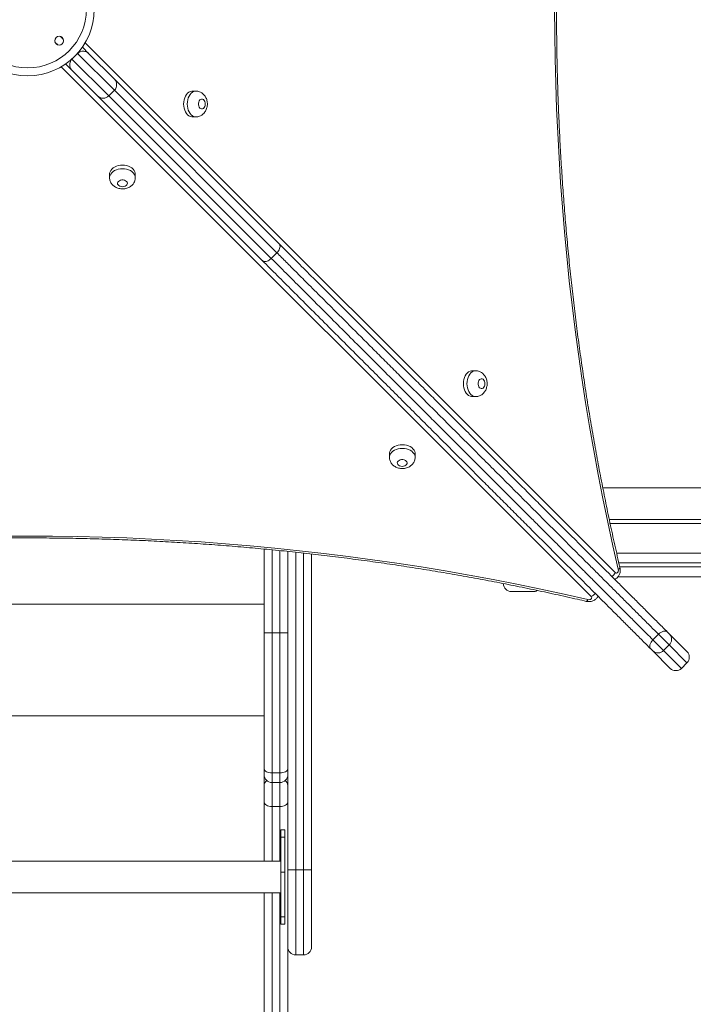
# Model space of a CAD drawing. Units: millimetres. Extents: x 24 to 483, y 16 to 438.
# Drawn here: x 115 to 122, y 73 to 82 of the extents above; entities that cross this region are included whole.
import ezdxf

# ---------------------------------------------------------------- set-up
doc = ezdxf.new("R2010")
doc.units = ezdxf.units.MM
doc.styles.add('SLDTEXTSTYLE0', font='TXT', dxfattribs={"width": 0.663})
doc.dimstyles.new('SLDDIMSTYLE0', dxfattribs={"dimtxt": 5, "dimasz": 3.302, "dimexe": 0, "dimexo": 0.0625, "dimgap": 1.25, "dimtad": 2, "dimlfac": 100, "dimrnd": 1e-09, "dimzin": 12, "dimdsep": 46, "dimtxsty": 'SLDTEXTSTYLE0', "dimsah": 1, "dimcen": 0.09, "dimadec": 0, "dimazin": 0, "dimtfac": 1, "dimtofl": 0, "dimtmove": 0, "dimatfit": 3, "dimfxl": 0, "dimfrac": 2, "dimtolj": 1, "dimtzin": 12, "dimarcsym": 0})
doc.dimstyles.new('SLDDIMSTYLE1', dxfattribs={"dimtxt": 5, "dimasz": 3.302, "dimexe": 0, "dimexo": 0.0625, "dimgap": 1.25, "dimtad": 2, "dimdec": 0, "dimlfac": 100, "dimrnd": 1e-09, "dimzin": 12, "dimdsep": 46, "dimtxsty": 'SLDTEXTSTYLE0', "dimsah": 1, "dimcen": 0.09, "dimadec": 0, "dimazin": 0, "dimtfac": 1, "dimtdec": 0, "dimtofl": 0, "dimtmove": 0, "dimatfit": 3, "dimfxl": 0, "dimfrac": 2, "dimtolj": 1, "dimtzin": 12, "dimarcsym": 0})

# ---------------------------------------------------------------- blocks, each defined once
blk = doc.blocks.new('*D7')
at = {"color": 7, "linetype": 'Continuous', "lineweight": 0}
for p, q in [((124.8296, 160.2305), (49.2258, 160.2305)), ((50.2258, 160.2305), (50.2258, 52.238)), ((112.2996, 52.238), (49.2258, 52.238))]:
    blk.add_line(p, q, dxfattribs=at)
for points in [[(50.2258, 160.2305), (49.7178, 156.9285), (50.7338, 156.9285)], [(50.2258, 52.238), (50.7338, 55.54), (49.7178, 55.54)]]:
    blk.add_solid(points, dxfattribs=at)
at = {"color": 7, "linetype": 'Continuous', "lineweight": 0, "insert": (43.7805, 101.5182), "char_height": 5, "attachment_point": 1, "rotation": 90, "style": 'SLDTEXTSTYLE0'}
blk.add_mtext('10800', dxfattribs=at)
blk = doc.blocks.new('*D8')
at = {"color": 7, "linetype": 'Continuous', "lineweight": 0}
for p, q in [((59.5246, 115.9555), (59.5246, 38.3763)), ((171.455, 111.8027), (171.455, 38.3763)), ((59.5246, 39.3763), (171.455, 39.3763))]:
    blk.add_line(p, q, dxfattribs=at)
for points in [[(59.5246, 39.3763), (62.8266, 38.8683), (62.8266, 39.8843)], [(171.455, 39.3763), (168.153, 39.8843), (168.153, 38.8683)]]:
    blk.add_solid(points, dxfattribs=at)
at = {"color": 7, "linetype": 'Continuous', "lineweight": 0, "insert": (106.8223, 45.8217), "char_height": 5, "attachment_point": 1, "style": 'SLDTEXTSTYLE0'}
blk.add_mtext('11200', dxfattribs=at)
blk = doc.blocks.new('*D9')
at = {"color": 7, "linetype": 'Continuous', "lineweight": 0}
for p, q in [((40.1536, 97.7087), (40.1536, 16.0586)), ((195.8511, 87.6543), (195.8511, 16.0586)), ((40.1536, 17.0586), (195.8511, 17.0586))]:
    blk.add_line(p, q, dxfattribs=at)
for points in [[(40.1536, 17.0586), (43.4556, 16.5506), (43.4556, 17.5666)], [(195.8511, 17.0586), (192.5491, 17.5666), (192.5491, 16.5506)]]:
    blk.add_solid(points, dxfattribs=at)
at = {"color": 7, "linetype": 'Continuous', "lineweight": 0, "insert": (106.8223, 23.504), "char_height": 5, "attachment_point": 1, "style": 'SLDTEXTSTYLE0'}
blk.add_mtext('15200', dxfattribs=at)

msp = doc.modelspace()

# ---------------------------------------------------------------- linework, layer by layer
at = {"color": 8, "linetype": 'Continuous', "lineweight": 15}
for p, q in [((115.10492, 82.26862), (115.13407, 82.23947)), ((115.19064, 82.29604), (115.16149, 82.32519)), ((115.41095, 82.26121), (120.76962, 76.90245)), ((115.27644, 82.0971), (115.27728, 82.09626)), ((115.27728, 82.09626), (115.64892, 81.72461)), ((115.33385, 82.15283), (115.33301, 82.15367)), ((115.70549, 81.78118), (115.33385, 82.15283)), ((120.52763, 76.66045), (115.1689, 82.01917)), ((117.34928, 80.13736), (115.70549, 81.78118)), ((115.64892, 81.72461), (117.29271, 80.08079)), ((117.29962, 77.13336), (117.29962, 76.29402)), ((117.37962, 76.29402), (117.37962, 77.12553)), ((117.53962, 77.10875), (117.53962, 73.89508)), ((117.61962, 73.89508), (117.61962, 77.10017)), ((124.19038, 77.00049), (120.80696, 77.00049)), ((120.8162, 76.96049), (124.16787, 76.96049)), ((119.63962, 76.79049), (119.6438, 76.79049)), ((117.21962, 76.58373), (112.45962, 76.58373)), ((121.25863, 76.11481), (121.43904, 75.9344)), ((121.49561, 75.99097), (121.3152, 76.17137)), ((117.21962, 75.45249), (112.45962, 75.45249)), ((117.29962, 74.87744), (117.29962, 74.77917)), ((117.37962, 74.77917), (117.37962, 74.87744)), ((117.29962, 74.77917), (117.29962, 74.53567)), ((117.37962, 74.53567), (117.37962, 74.77917)), ((117.29962, 74.53567), (117.29962, 73.98367)), ((117.37962, 73.98367), (117.37962, 74.53567)), ((117.53962, 73.89508), (117.53962, 73.03567)), ((117.61962, 73.03567), (117.61962, 73.89508)), ((117.29962, 73.66367), (117.29962, 60.91959)), ((117.37962, 60.91959), (117.37962, 73.66367))]:
    msp.add_line(p, q, dxfattribs=at)
at = {"color": 7, "linetype": 'Continuous', "lineweight": 15}
for p, q in [((115.38279, 82.21702), (115.44498, 82.15483)), ((115.33385, 82.15283), (115.27728, 82.09626)), ((115.44498, 82.15483), (115.70549, 81.89432)), ((115.27528, 81.98512), (115.21308, 82.04732)), ((115.53578, 81.72461), (115.27528, 81.98512)), ((115.70549, 81.89432), (117.37145, 80.22833)), ((115.64892, 81.72461), (115.70549, 81.78118)), ((116.53166, 81.77237), (116.49529, 81.77237)), ((117.20175, 80.05862), (115.53578, 81.72461)), ((116.49529, 81.51237), (116.53166, 81.51237)), ((115.65774, 80.93481), (115.65774, 80.89844)), ((115.91774, 80.89844), (115.91774, 80.93481)), ((117.34928, 80.13736), (117.29271, 80.08079)), ((119.36025, 78.94374), (119.32387, 78.94374)), ((119.32387, 78.68374), (119.36025, 78.68374)), ((118.48635, 78.10621), (118.48635, 78.06984)), ((118.74635, 78.06984), (118.74635, 78.10621)), ((129.28962, 77.76049), (120.64419, 77.76049)), ((120.70974, 77.44049), (129.28962, 77.44049)), ((120.71826, 77.40049), (124.4829, 77.40049)), ((117.21962, 76.29381), (117.21962, 77.14119)), ((117.45962, 73.89508), (117.45962, 77.11734)), ((117.69962, 77.09115), (117.69962, 73.89508)), ((120.78411, 77.10049), (124.25297, 77.10049)), ((124.11749, 76.86049), (120.79807, 76.86049)), ((119.93962, 76.71049), (119.71962, 76.71049)), ((117.21962, 74.91814), (117.21962, 76.29381)), ((117.29962, 76.29402), (117.29962, 74.87744)), ((117.37962, 76.29402), (117.29962, 76.29402)), ((117.37962, 74.87744), (117.37962, 76.29402)), ((121.29845, 76.30126), (121.32001, 76.2797)), ((121.20741, 76.27917), (121.15084, 76.2226)), ((121.15084, 76.2226), (121.25863, 76.11481)), ((121.3152, 76.17137), (121.20741, 76.27917)), ((121.32001, 76.2797), (121.49561, 76.1041)), ((121.15031, 76.11), (121.12875, 76.13156)), ((121.3259, 75.9344), (121.15031, 76.11)), ((121.3152, 76.17137), (121.25863, 76.11481)), ((121.43904, 75.9344), (121.49561, 75.99097)), ((117.21962, 74.85917), (117.21962, 74.91814)), ((117.21962, 74.74888), (117.21962, 74.85917)), ((117.37962, 74.87744), (117.29962, 74.87744)), ((117.21962, 74.58169), (117.21962, 74.74888)), ((117.29962, 74.77917), (117.37962, 74.77917)), ((117.21962, 73.98367), (117.21962, 74.58169)), ((117.37962, 74.53567), (117.29962, 74.53567)), ((117.42962, 74.29995), (117.38962, 74.29995)), ((117.38962, 74.29995), (117.38962, 74.22672)), ((117.42962, 74.22672), (117.42962, 74.29995)), ((117.38962, 74.22672), (117.42962, 74.22672)), ((117.38962, 74.22672), (117.38962, 73.87317)), ((117.42962, 73.87317), (117.42962, 74.22672)), ((117.38962, 73.98367), (112.28962, 73.98367)), ((117.45962, 73.11567), (117.45962, 73.89508)), ((117.53962, 73.89508), (117.61962, 73.89508)), ((117.69962, 73.89508), (117.69962, 73.11567)), ((117.38962, 73.87317), (117.42962, 73.87317)), ((117.38962, 73.42062), (117.38962, 73.87317)), ((117.42962, 73.42062), (117.42962, 73.87317)), ((112.28962, 73.66367), (117.38962, 73.66367)), ((117.21962, 60.96561), (117.21962, 73.66367)), ((117.42962, 73.42062), (117.38962, 73.42062)), ((117.38962, 73.42062), (117.38962, 73.3474)), ((117.42962, 73.3474), (117.42962, 73.42062)), ((117.38962, 73.3474), (117.42962, 73.3474)), ((117.45962, 73.11567), (117.45962, 60.96561)), ((117.53962, 73.03567), (117.61962, 73.03567))]:
    msp.add_line(p, q, dxfattribs=at)
at = {"color": 7, "linetype": 'Continuous', "lineweight": 15, "flags": 128}
for points in [[(120.80074, 76.93686), (120.74646, 77.17477), (120.69452, 77.41378), (120.64491, 77.65385), (120.59767, 77.89493), (120.55279, 78.13696), (120.51028, 78.3799), (120.47015, 78.62371), (120.43242, 78.86832), (120.39708, 79.11369), (120.36415, 79.35977), (120.33364, 79.60652), (120.30554, 79.85387), (120.27986, 80.10178), (120.25662, 80.3502), (120.23581, 80.59908), (120.21743, 80.84836), (120.20151, 81.098), (120.18802, 81.34795), (120.17698, 81.59816), (120.1684, 81.84856), (120.16227, 82.09912), (120.15859, 82.34979), (120.15736, 82.6005)], [(116.49529, 81.77237), (116.48792, 81.77193), (116.47339, 81.76839), (116.45946, 81.76142), (116.44651, 81.7512), (116.43488, 81.73802), (116.42491, 81.72222), (116.41685, 81.70425), (116.41093, 81.68458), (116.40732, 81.66377), (116.4061, 81.64237), (116.40732, 81.62098), (116.41093, 81.60016), (116.41685, 81.5805), (116.4249, 81.56253), (116.43488, 81.54673), (116.44651, 81.53354), (116.45946, 81.52332), (116.47339, 81.51635), (116.48792, 81.51282), (116.49529, 81.51237)], [(116.62417, 81.64237), (116.6229, 81.65586), (116.61918, 81.66835), (116.61328, 81.67891), (116.60565, 81.68677), (116.59685, 81.69133), (116.58753, 81.69226), (116.57838, 81.68948), (116.57009, 81.68322), (116.56326, 81.67393), (116.55841, 81.66229), (116.55588, 81.64918), (116.55588, 81.63556), (116.5584, 81.62245), (116.56326, 81.61082), (116.57009, 81.60152), (116.57838, 81.59526), (116.58753, 81.59249), (116.59685, 81.59342), (116.60565, 81.59798), (116.61328, 81.60583), (116.61918, 81.61639), (116.6229, 81.62888), (116.62417, 81.64237)], [(115.91774, 80.93481), (115.9173, 80.94218), (115.91377, 80.95671), (115.90679, 80.97064), (115.89658, 80.9836), (115.88339, 80.99522), (115.86759, 81.0052), (115.84962, 81.01325), (115.82996, 81.01917), (115.80914, 81.02279), (115.78774, 81.024), (115.76635, 81.02279), (115.74553, 81.01917), (115.72587, 81.01325), (115.7079, 81.0052), (115.6921, 80.99522), (115.67891, 80.9836), (115.66869, 80.97064), (115.66172, 80.95671), (115.65819, 80.94218), (115.65774, 80.93481)], [(115.78774, 80.80593), (115.80123, 80.8072), (115.81372, 80.81092), (115.82429, 80.81682), (115.83214, 80.82445), (115.8367, 80.83325), (115.83763, 80.84257), (115.83486, 80.85172), (115.82859, 80.86001), (115.8193, 80.86684), (115.80766, 80.8717), (115.79455, 80.87422), (115.78094, 80.87422), (115.76782, 80.8717), (115.75619, 80.86684), (115.7469, 80.86001), (115.74063, 80.85172), (115.73786, 80.84257), (115.73879, 80.83325), (115.74335, 80.82445), (115.7512, 80.81682), (115.76177, 80.81092), (115.77425, 80.8072), (115.78774, 80.80593)], [(119.32387, 78.94374), (119.31651, 78.9433), (119.30198, 78.93976), (119.28804, 78.93279), (119.27509, 78.92257), (119.26347, 78.90939), (119.25349, 78.89359), (119.24543, 78.87562), (119.23952, 78.85595), (119.2359, 78.83514), (119.23468, 78.81374), (119.2359, 78.79235), (119.23951, 78.77153), (119.24543, 78.75187), (119.25349, 78.73389), (119.26346, 78.7181), (119.27509, 78.70491), (119.28804, 78.69469), (119.30197, 78.68772), (119.3165, 78.68419), (119.32387, 78.68374)], [(119.45275, 78.81374), (119.45148, 78.82723), (119.44776, 78.83972), (119.44186, 78.85028), (119.43423, 78.85814), (119.42543, 78.8627), (119.41611, 78.86362), (119.40696, 78.86085), (119.39867, 78.85459), (119.39184, 78.8453), (119.38699, 78.83366), (119.38447, 78.82055), (119.38447, 78.80693), (119.38699, 78.79382), (119.39184, 78.78219), (119.39867, 78.77289), (119.40696, 78.76663), (119.41611, 78.76386), (119.42543, 78.76479), (119.43423, 78.76935), (119.44186, 78.7772), (119.44776, 78.78776), (119.45148, 78.80025), (119.45275, 78.81374)], [(118.74635, 78.10621), (118.74591, 78.11358), (118.74237, 78.12811), (118.7354, 78.14204), (118.72518, 78.15499), (118.712, 78.16662), (118.6962, 78.17659), (118.67822, 78.18465), (118.65856, 78.19057), (118.63775, 78.19418), (118.61635, 78.1954), (118.59495, 78.19418), (118.57414, 78.19057), (118.55448, 78.18465), (118.5365, 78.17659), (118.52071, 78.16662), (118.50752, 78.15499), (118.4973, 78.14204), (118.49033, 78.12811), (118.4868, 78.11358), (118.48635, 78.10621)], [(118.61635, 77.97733), (118.62984, 77.9786), (118.64233, 77.98232), (118.65289, 77.98822), (118.66075, 77.99585), (118.66531, 78.00465), (118.66623, 78.01397), (118.66346, 78.02312), (118.6572, 78.03141), (118.64791, 78.03824), (118.63627, 78.0431), (118.62316, 78.04562), (118.60954, 78.04562), (118.59643, 78.0431), (118.5848, 78.03824), (118.5755, 78.03141), (118.56924, 78.02312), (118.56647, 78.01397), (118.5674, 78.00465), (118.57196, 77.99585), (118.57981, 77.98822), (118.59037, 77.98232), (118.60286, 77.9786), (118.61635, 77.97733)], [(114.57887, 77.27152), (114.82959, 77.27275), (115.0803, 77.27152), (115.33096, 77.26784), (115.58152, 77.2617), (115.83193, 77.25312), (116.08213, 77.24208), (116.33208, 77.22859), (116.58172, 77.21266), (116.83101, 77.19429), (117.07989, 77.17348), (117.32831, 77.15023), (117.57622, 77.12455), (117.82357, 77.09645), (118.07031, 77.06593), (118.31639, 77.033), (118.56176, 76.99766), (118.80638, 76.95993), (119.05018, 76.9198), (119.29312, 76.87729), (119.53516, 76.83241), (119.77623, 76.78516), (120.0163, 76.73556), (120.25531, 76.68361), (120.49322, 76.62933)], [(120.76962, 76.90245), (120.7754, 76.89843), (120.78175, 76.8972), (120.78805, 76.89887), (120.7937, 76.90329), (120.79814, 76.91002), (120.80094, 76.91841), (120.80184, 76.92766), (120.80074, 76.93686)], [(120.49322, 76.62933), (120.50242, 76.62823), (120.51167, 76.62913), (120.52006, 76.63193), (120.52679, 76.63637), (120.53121, 76.64202), (120.53288, 76.64832), (120.53165, 76.65467), (120.52763, 76.66045)], [(121.20741, 76.27917), (121.21911, 76.28954), (121.23168, 76.29819), (121.24465, 76.30479), (121.25751, 76.30907), (121.26977, 76.31088), (121.28096, 76.31015), (121.29064, 76.3069), (121.29845, 76.30126)], [(121.12875, 76.13156), (121.12311, 76.13937), (121.11986, 76.14906), (121.11913, 76.16024), (121.12094, 76.1725), (121.12522, 76.18536), (121.13182, 76.19833), (121.14047, 76.2109), (121.15084, 76.2226)], [(117.21962, 74.91814), (117.22116, 74.9102), (117.22571, 74.90256), (117.23311, 74.89553), (117.24306, 74.88936), (117.25518, 74.8843), (117.26901, 74.88054), (117.28402, 74.87823), (117.29962, 74.87744)], [(117.45962, 74.91814), (117.45809, 74.9102), (117.45353, 74.90256), (117.44614, 74.89553), (117.43619, 74.88936), (117.42407, 74.8843), (117.41024, 74.88054), (117.39523, 74.87823), (117.37962, 74.87744)], [(117.21962, 74.58169), (117.22116, 74.57271), (117.22571, 74.56408), (117.23311, 74.55612), (117.24306, 74.54915), (117.25518, 74.54342), (117.26901, 74.53917), (117.28402, 74.53655), (117.29962, 74.53567)], [(117.45962, 74.58169), (117.45809, 74.57271), (117.45353, 74.56408), (117.44614, 74.55612), (117.43619, 74.54915), (117.42407, 74.54342), (117.41024, 74.53917), (117.39523, 74.53655), (117.37962, 74.53567)], [(117.53962, 73.89508), (117.52402, 73.89508), (117.50901, 73.89508), (117.49518, 73.89508), (117.48306, 73.89508), (117.47311, 73.89508), (117.46571, 73.89508), (117.46116, 73.89508), (117.45962, 73.89508)], [(117.69962, 73.89508), (117.69809, 73.89508), (117.69353, 73.89508), (117.68614, 73.89508), (117.67619, 73.89508), (117.66407, 73.89508), (117.65024, 73.89508), (117.63523, 73.89508), (117.61962, 73.89508)]]:
    msp.add_lwpolyline(points, dxfattribs=at)
at = {"color": 8, "linetype": 'Continuous', "lineweight": 15, "flags": 128}
for points in [[(116.53133, 81.51237), (116.5243, 81.51282), (116.50977, 81.51635), (116.49584, 81.52332), (116.48288, 81.53354), (116.47126, 81.54673), (116.46128, 81.56253), (116.45323, 81.5805), (116.44731, 81.60016), (116.44369, 81.62098), (116.44248, 81.64237), (116.44369, 81.66377), (116.44731, 81.68458), (116.45323, 81.70425), (116.46128, 81.72222), (116.47126, 81.73802), (116.48288, 81.7512), (116.49584, 81.76142), (116.50977, 81.76839), (116.5243, 81.77193), (116.53157, 81.77237)], [(115.65775, 80.89877), (115.65819, 80.9058), (115.66172, 80.92033), (115.66869, 80.93426), (115.67891, 80.94722), (115.6921, 80.95884), (115.7079, 80.96882), (115.72587, 80.97687), (115.74553, 80.98279), (115.76635, 80.98641), (115.78774, 80.98762), (115.80914, 80.98641), (115.82996, 80.98279), (115.84962, 80.97688), (115.86759, 80.96882), (115.88339, 80.95884), (115.89658, 80.94722), (115.90679, 80.93426), (115.91377, 80.92033), (115.9173, 80.9058), (115.91774, 80.89854)], [(119.35992, 78.68374), (119.35288, 78.68419), (119.33835, 78.68772), (119.32442, 78.69469), (119.31147, 78.70491), (119.29984, 78.7181), (119.28987, 78.73389), (119.28181, 78.75187), (119.27589, 78.77153), (119.27228, 78.79234), (119.27106, 78.81374), (119.27228, 78.83514), (119.27589, 78.85595), (119.28181, 78.87562), (119.28987, 78.89359), (119.29984, 78.90939), (119.31147, 78.92257), (119.32442, 78.93279), (119.33835, 78.93976), (119.35288, 78.9433), (119.36015, 78.94374)], [(118.48635, 78.07017), (118.4868, 78.0772), (118.49033, 78.09173), (118.4973, 78.10566), (118.50752, 78.11862), (118.52071, 78.13024), (118.5365, 78.14022), (118.55448, 78.14827), (118.57414, 78.15419), (118.59495, 78.15781), (118.61635, 78.15902), (118.63775, 78.15781), (118.65856, 78.15419), (118.67822, 78.14827), (118.6962, 78.14022), (118.712, 78.13024), (118.72518, 78.11862), (118.7354, 78.10566), (118.74237, 78.09173), (118.74591, 78.0772), (118.74635, 78.06994)], [(120.80074, 76.93686), (120.80863, 76.94126), (120.81426, 76.9455), (120.81742, 76.9494), (120.81798, 76.95279)], [(120.49322, 76.62933), (120.48882, 76.62144), (120.48458, 76.61581), (120.48068, 76.61265), (120.47729, 76.61209)]]:
    msp.add_lwpolyline(points, dxfattribs=at)
at = {"color": 7, "linetype": 'Continuous', "lineweight": 15}
for centre, radius in [((286.685, 241.32657), 196.19537), ((114.82959, 82.60053), 0.67314), ((114.82959, 82.60053), 0.59314), ((115.14778, 82.28233), 0.045)]:
    msp.add_circle(centre, radius, dxfattribs=at)
for centre, radius, start, end in [((115.64892, 81.83775), 0.08, 314.99952, 44.99952), ((115.59235, 81.78118), 0.08, 224.99952, 314.99952), ((119.71962, 76.79049), 0.08, 180, 270), ((119.93962, 76.79049), 0.08, 270, 300.328801), ((117.27962, 68.70103), 7.59302, 89.849084, 90.452757), ((117.39962, 68.70103), 7.59302, 89.547243, 90.150916), ((121.26323, 76.22795), 0.07683, 312.569639, 42.343627), ((121.20205, 76.16678), 0.07683, 227.655412, 317.4294), ((121.43904, 76.04753), 0.08, 314.99952, 44.99952), ((121.38247, 75.99097), 0.08, 224.99952, 314.99952), ((117.29962, 74.85917), 0.08, 180, 270), ((117.37962, 74.85917), 0.08, 270, 0), ((117.53962, 73.11567), 0.08, 180, 270), ((117.61962, 73.11567), 0.08, 270, 0)]:
    msp.add_arc(centre, radius, start, end, dxfattribs=at)
at = {"color": 8, "linetype": 'Continuous', "lineweight": 15}
for centre, radius, start, end in [((120.66994, 76.95115), 0.11094, 307.168142, 333.964152), ((120.47893, 76.76013), 0.11094, 296.035361, 322.814148), ((117.28195, 74.74653), 0.06237, 123.551084, 177.838236), ((117.3973, 74.74653), 0.06237, 2.161764, 56.448906)]:
    msp.add_arc(centre, radius, start, end, dxfattribs=at)
at = {"color": 7, "linetype": 'Continuous', "lineweight": 15}
for points, knots in [([(120.81798, 76.95279), (120.80892, 76.99182), (120.78265, 77.10507), (120.74073, 77.29331), (120.6929, 77.51778), (120.64716, 77.74319), (120.60349, 77.96947), (120.56192, 78.19658), (120.52243, 78.4245), (120.48505, 78.65316), (120.44977, 78.88254), (120.41661, 79.1126), (120.38557, 79.34328), (120.35666, 79.57455), (120.32987, 79.80637), (120.30523, 80.03869), (120.28272, 80.27148), (120.26236, 80.50469), (120.24414, 80.73828), (120.22808, 80.9722), (120.21417, 81.20642), (120.20242, 81.44089), (120.19282, 81.67556), (120.18539, 81.91041), (120.18012, 82.14538), (120.17702, 82.38044), (120.17608, 82.61553), (120.1773, 82.85062), (120.18068, 83.08566), (120.18623, 83.32062), (120.19394, 83.55545), (120.20382, 83.7901), (120.21585, 84.02454), (120.23004, 84.25872), (120.24638, 84.49261), (120.26487, 84.72615), (120.28551, 84.9593), (120.3083, 85.19203), (120.33322, 85.42429), (120.36028, 85.65604), (120.38947, 85.88724), (120.42079, 86.11784), (120.45422, 86.34781), (120.48977, 86.5771), (120.52743, 86.80568), (120.56718, 87.03349), (120.60903, 87.2605), (120.65296, 87.48667), (120.69897, 87.71195), (120.74706, 87.93631), (120.78709, 88.11491), (120.8112, 88.21866), (120.81806, 88.2482)], [0, 0, 0, 0, 0.01075001, 0.03118901, 0.05162822, 0.0720675, 0.09250688, 0.11294633, 0.13338586, 0.15382547, 0.17426515, 0.1947049, 0.21514471, 0.23558458, 0.25602452, 0.2764645, 0.29690454, 0.31734462, 0.33778474, 0.3582249, 0.37866509, 0.39910531, 0.41954555, 0.43998581, 0.46042608, 0.48086636, 0.50130665, 0.52174694, 0.54218722, 0.56262749, 0.58306775, 0.60350798, 0.62394819, 0.64438837, 0.66482852, 0.68526862, 0.70570868, 0.7261487, 0.74658866, 0.76702857, 0.78746841, 0.80790819, 0.8283479, 0.84878754, 0.8692271, 0.88966659, 0.91010598, 0.9305453, 0.95098452, 0.97142365, 0.99186268, 1, 1, 1, 1]), ([(115.33385, 82.15283), (115.33565, 82.15453), (115.34178, 82.16032), (115.35339, 82.16773), (115.3704, 82.17451), (115.38851, 82.177), (115.40657, 82.1752), (115.42231, 82.17035), (115.43089, 82.16516), (115.43518, 82.16257)], [0, 0, 0, 0, 0.0428061, 0.1453184, 0.246865, 0.4303728, 0.6130017, 0.8064065, 1, 1, 1, 1]), ([(115.43518, 82.16257), (115.43704, 82.16126), (115.44079, 82.15866), (115.44368, 82.15613), (115.44497, 82.15484), (115.44498, 82.15483)], [0, 0, 0, 0, 0.4959238, 0.9940968, 1, 1, 1, 1]), ([(115.27728, 82.09626), (115.27416, 82.09279), (115.26721, 82.08506), (115.25899, 82.0697), (115.2544, 82.05339), (115.25344, 82.03757), (115.25524, 82.02245), (115.25978, 82.00783), (115.26494, 81.99925), (115.26754, 81.99493)], [0, 0, 0, 0, 0.0802547, 0.1784841, 0.3301209, 0.4701177, 0.6134978, 0.8055407, 1, 1, 1, 1]), ([(115.27528, 81.98512), (115.27526, 81.98514), (115.27472, 81.98568), (115.27218, 81.98837), (115.26959, 81.99203), (115.26754, 81.99493)], [0, 0, 0, 0, 0.0059043, 0.2125795, 1, 1, 1, 1]), ([(116.64597, 81.64237), (116.64584, 81.64696), (116.64553, 81.65854), (116.64245, 81.67703), (116.63638, 81.69657), (116.62786, 81.71432), (116.61744, 81.72982), (116.60511, 81.74326), (116.59117, 81.75438), (116.57589, 81.76306), (116.55908, 81.76913), (116.54407, 81.77228), (116.53465, 81.77204), (116.5315, 81.77197)], [0, 0, 0, 0, 0.0701122, 0.1769533, 0.2858095, 0.3848005, 0.48198, 0.5769934, 0.6700227, 0.7615229, 0.8520015, 0.9506611, 1, 1, 1, 1]), ([(116.53114, 81.51249), (116.53161, 81.51245), (116.5381, 81.51189), (116.55055, 81.51379), (116.56775, 81.51826), (116.58375, 81.52576), (116.59832, 81.53562), (116.61131, 81.54775), (116.62256, 81.56196), (116.63191, 81.5781), (116.63913, 81.59597), (116.64397, 81.61524), (116.64581, 81.63094), (116.64593, 81.64005), (116.64597, 81.64237)], [0, 0, 0, 0, 0.0075231, 0.102061, 0.1947318, 0.2863354, 0.3778004, 0.470076, 0.5640642, 0.6604646, 0.7595569, 0.861101, 0.9645758, 1, 1, 1, 1]), ([(115.65786, 80.89896), (115.65782, 80.89849), (115.65726, 80.892), (115.65917, 80.87955), (115.66363, 80.86235), (115.67114, 80.84635), (115.681, 80.83178), (115.69313, 80.81879), (115.70733, 80.80754), (115.72348, 80.79819), (115.74134, 80.79097), (115.76061, 80.78613), (115.77631, 80.7843), (115.78542, 80.78417), (115.78774, 80.78413)], [0, 0, 0, 0, 0.0075231, 0.102061, 0.1947318, 0.2863354, 0.3778004, 0.470076, 0.5640642, 0.6604646, 0.7595569, 0.861101, 0.9645758, 1, 1, 1, 1]), ([(115.78774, 80.78413), (115.79233, 80.78426), (115.80392, 80.78457), (115.8224, 80.78765), (115.84194, 80.79372), (115.85969, 80.80224), (115.87519, 80.81267), (115.88863, 80.82499), (115.89976, 80.83893), (115.90843, 80.85421), (115.9145, 80.87102), (115.91765, 80.88603), (115.91742, 80.89545), (115.91734, 80.8986)], [0, 0, 0, 0, 0.0701122, 0.1769533, 0.2858095, 0.3848005, 0.48198, 0.5769934, 0.6700227, 0.7615229, 0.8520015, 0.9506611, 1, 1, 1, 1]), ([(117.34928, 80.13736), (117.35526, 80.1441), (117.36722, 80.15758), (117.37822, 80.18043), (117.38237, 80.20203), (117.37925, 80.21805), (117.37408, 80.22567), (117.37156, 80.22822), (117.37145, 80.22833)], [0, 0, 0, 0, 0.2145675, 0.4291334, 0.643743, 0.8584436, 0.9941204, 1, 1, 1, 1]), ([(117.37145, 80.22833), (117.4214, 80.17838), (117.52129, 80.07848), (117.68009, 79.91968), (117.83879, 79.76098), (118.02796, 79.57181), (118.13209, 79.46768), (118.42599, 79.17378), (118.36525, 79.23451), (118.30476, 79.29501), (118.60044, 78.99932), (118.70038, 78.89938), (118.86267, 78.73709), (118.99275, 78.607), (119.13372, 78.46603), (119.28099, 78.31875), (119.43633, 78.16341), (119.59304, 78.00671), (119.73504, 77.8647), (119.86134, 77.7384), (119.97198, 77.62775), (120.08162, 77.51811), (120.19005, 77.40968), (120.29704, 77.30269), (120.40433, 77.1954), (120.51161, 77.08812), (120.61852, 76.98121), (120.72308, 76.87664), (120.82495, 76.77478), (120.92385, 76.67588), (121.02123, 76.57849), (121.11655, 76.48317), (121.20979, 76.38993), (121.26891, 76.33081), (121.29845, 76.30126)], [0, 0, 0, 0, 0.0446158, 0.089232, 0.1362412, 0.1832501, 0.2304693, 0.2776875, 0.2778935, 0.2780994, 0.325122, 0.3721427, 0.4051646, 0.4381941, 0.4712134, 0.508336, 0.5454568, 0.5827691, 0.6197331, 0.6454794, 0.6712357, 0.696979, 0.7219022, 0.746838, 0.7717582, 0.797256, 0.8227715, 0.8482667, 0.8731741, 0.898101, 0.9230076, 0.9486639, 0.9743422, 1, 1, 1, 1]), ([(117.20175, 80.05862), (117.20185, 80.05852), (117.2044, 80.05599), (117.21202, 80.05082), (117.22805, 80.04771), (117.24964, 80.05186), (117.2725, 80.06286), (117.28597, 80.07481), (117.29271, 80.08079)], [0, 0, 0, 0, 0.0058796, 0.1415564, 0.356257, 0.5708666, 0.7854325, 1, 1, 1, 1]), ([(117.29271, 80.08079), (117.34246, 80.03104), (117.44201, 79.93149), (117.58054, 79.79296), (117.70567, 79.66782), (117.83536, 79.53814), (117.98634, 79.38716), (118.14048, 79.23301), (118.2775, 79.09599), (118.41753, 78.95596), (118.58132, 78.79216), (118.7499, 78.62359), (118.90047, 78.47301), (119.03764, 78.33583), (119.18236, 78.19111), (119.33476, 78.03871), (119.48973, 77.88374), (119.64683, 77.72663), (119.77994, 77.59353), (119.88749, 77.48597), (119.96802, 77.40544), (120.04734, 77.32612), (120.13447, 77.23899), (120.23045, 77.143), (120.33488, 77.03858), (120.43012, 76.94333), (120.51616, 76.8573), (120.59232, 76.78113), (120.66662, 76.70683), (120.74758, 76.62586), (120.83533, 76.53812), (120.92886, 76.44458), (121.01227, 76.36117), (121.08627, 76.28717), (121.12932, 76.24413), (121.15084, 76.2226)], [0, 0, 0, 0, 0.0451888, 0.0904231, 0.1219845, 0.1535458, 0.2010364, 0.2485262, 0.2801257, 0.311725, 0.3602009, 0.4086744, 0.4415453, 0.4744154, 0.5114878, 0.5487073, 0.5859245, 0.6236637, 0.6613994, 0.68074, 0.7000803, 0.7185674, 0.7370542, 0.7620342, 0.7870292, 0.8120063, 0.8310306, 0.8500547, 0.8684543, 0.8868537, 0.911833, 0.9368331, 0.9618127, 0.9809062, 1, 1, 1, 1]), ([(121.20741, 76.27917), (121.17958, 76.307), (121.12391, 76.36267), (121.03623, 76.45035), (120.94486, 76.54172), (120.84962, 76.63696), (120.75087, 76.73571), (120.65076, 76.83583), (120.5497, 76.93689), (120.4481, 77.03849), (120.34454, 77.14205), (120.23931, 77.24728), (120.13269, 77.3539), (120.02669, 77.45991), (119.92155, 77.56505), (119.81745, 77.66915), (119.69592, 77.79068), (119.55837, 77.92824), (119.40241, 78.0842), (119.246, 78.24061), (119.08427, 78.40234), (118.92058, 78.56604), (118.75527, 78.73135), (118.60579, 78.88083), (118.47149, 79.01514), (118.35247, 79.13415), (118.2357, 79.25093), (118.10544, 79.38119), (117.96173, 79.5249), (117.80562, 79.68102), (117.66488, 79.82176), (117.54444, 79.9422), (117.44315, 80.04349), (117.38057, 80.10607), (117.34928, 80.13736)], [0, 0, 0, 0, 0.0246154, 0.0492494, 0.0738634, 0.099215, 0.1245885, 0.1499411, 0.1746255, 0.1993287, 0.2240155, 0.2493078, 0.2746168, 0.2999123, 0.3245742, 0.3492476, 0.373912, 0.4112357, 0.4478543, 0.4867158, 0.5255796, 0.5675786, 0.6095979, 0.6516031, 0.6833754, 0.715148, 0.7463332, 0.7775185, 0.8215333, 0.8655588, 0.9095745, 0.9429953, 0.9714977, 1, 1, 1, 1]), ([(121.12875, 76.13156), (121.10007, 76.16023), (121.0427, 76.21761), (120.95234, 76.30797), (120.85818, 76.40212), (120.76003, 76.50028), (120.65827, 76.60204), (120.55521, 76.70511), (120.45128, 76.80904), (120.34691, 76.91341), (120.24053, 77.01979), (120.13243, 77.12789), (120.02291, 77.23742), (119.90978, 77.35054), (119.79329, 77.46704), (119.67366, 77.58666), (119.55448, 77.70585), (119.42137, 77.83896), (119.27482, 77.98552), (119.11552, 78.14481), (118.95888, 78.30146), (118.80497, 78.45537), (118.65379, 78.60656), (118.50471, 78.75564), (118.35785, 78.9025), (118.19965, 79.06071), (118.0308, 79.22956), (117.85223, 79.40812), (117.67741, 79.58295), (117.51084, 79.74953), (117.35186, 79.9085), (117.2518, 80.00857), (117.20175, 80.05862)], [0, 0, 0, 0, 0.0249301, 0.049879, 0.0748078, 0.1004835, 0.1261814, 0.151858, 0.1767799, 0.2017206, 0.2266448, 0.2521799, 0.2777318, 0.3032701, 0.3311187, 0.3589955, 0.3868783, 0.414735, 0.452886, 0.4910623, 0.5292214, 0.5668578, 0.6045266, 0.6422145, 0.6798985, 0.7175476, 0.7658174, 0.8141169, 0.86242, 0.9106947, 0.9553256, 1, 1, 1, 1]), ([(119.47455, 78.81374), (119.47443, 78.81833), (119.47412, 78.82991), (119.47103, 78.8484), (119.46497, 78.86794), (119.45644, 78.88569), (119.44602, 78.90119), (119.4337, 78.91463), (119.41975, 78.92575), (119.40448, 78.93443), (119.38766, 78.9405), (119.37266, 78.94365), (119.36323, 78.94341), (119.36009, 78.94334)], [0, 0, 0, 0, 0.0701122, 0.1769533, 0.2858095, 0.3848005, 0.48198, 0.5769934, 0.6700227, 0.7615229, 0.8520015, 0.9506611, 1, 1, 1, 1]), ([(119.35972, 78.68386), (119.3602, 78.68382), (119.36668, 78.68326), (119.37913, 78.68516), (119.39633, 78.68963), (119.41233, 78.69713), (119.4269, 78.70699), (119.43989, 78.71912), (119.45115, 78.73333), (119.46049, 78.74947), (119.46772, 78.76734), (119.47255, 78.7866), (119.47439, 78.80231), (119.47452, 78.81142), (119.47455, 78.81374)], [0, 0, 0, 0, 0.0075231, 0.102061, 0.1947318, 0.2863354, 0.3778004, 0.470076, 0.5640642, 0.6604646, 0.7595569, 0.861101, 0.9645758, 1, 1, 1, 1]), ([(118.48647, 78.07036), (118.48643, 78.06989), (118.48587, 78.0634), (118.48777, 78.05095), (118.49224, 78.03375), (118.49974, 78.01775), (118.5096, 78.00318), (118.52173, 77.99019), (118.53594, 77.97894), (118.55208, 77.96959), (118.56995, 77.96237), (118.58922, 77.95753), (118.60492, 77.95569), (118.61403, 77.95557), (118.61635, 77.95553)], [0, 0, 0, 0, 0.0075231, 0.102061, 0.1947318, 0.2863354, 0.3778004, 0.470076, 0.5640642, 0.6604646, 0.7595569, 0.861101, 0.9645758, 1, 1, 1, 1]), ([(118.61635, 77.95553), (118.62094, 77.95566), (118.63252, 77.95597), (118.65101, 77.95905), (118.67055, 77.96512), (118.6883, 77.97364), (118.7038, 77.98406), (118.71724, 77.99639), (118.72836, 78.01033), (118.73704, 78.02561), (118.74311, 78.04242), (118.74626, 78.05743), (118.74602, 78.06685), (118.74595, 78.07)], [0, 0, 0, 0, 0.0701122, 0.1769533, 0.2858095, 0.3848005, 0.48198, 0.5769934, 0.6700227, 0.7615229, 0.8520015, 0.9506611, 1, 1, 1, 1]), ([(109.18188, 76.61208), (109.22091, 76.62114), (109.33417, 76.64741), (109.5224, 76.68933), (109.74687, 76.73717), (109.97228, 76.78291), (110.19856, 76.82657), (110.42567, 76.86815), (110.65359, 76.90764), (110.88225, 76.94502), (111.11163, 76.9803), (111.34169, 77.01346), (111.57237, 77.04451), (111.80364, 77.07342), (112.03546, 77.10021), (112.26778, 77.12486), (112.50057, 77.14737), (112.73378, 77.16773), (112.96736, 77.18595), (113.20129, 77.20202), (113.4355, 77.21593), (113.66997, 77.22768), (113.90465, 77.23727), (114.1395, 77.24471), (114.37447, 77.24998), (114.60952, 77.25309), (114.84461, 77.25403), (115.07971, 77.25281), (115.31475, 77.24943), (115.54971, 77.24388), (115.78453, 77.23617), (116.01919, 77.2263), (116.25363, 77.21427), (116.48781, 77.20009), (116.72169, 77.18375), (116.95523, 77.16525), (117.18839, 77.14462), (117.42112, 77.12183), (117.65338, 77.09691), (117.88513, 77.06985), (118.11633, 77.04066), (118.34693, 77.00935), (118.5769, 76.97592), (118.80619, 76.94037), (119.03477, 76.90272), (119.26258, 76.86296), (119.48959, 76.82112), (119.71576, 76.77719), (119.94104, 76.73118), (120.1654, 76.68309), (120.344, 76.64306), (120.44775, 76.61896), (120.47729, 76.61209)], [0, 0, 0, 0, 0.01075, 0.031189, 0.0516282, 0.0720675, 0.0925069, 0.1129463, 0.1333859, 0.1538255, 0.1742651, 0.1947049, 0.2151447, 0.2355846, 0.2560245, 0.2764645, 0.2969045, 0.3173446, 0.3377847, 0.3582249, 0.3786651, 0.3991053, 0.4195455, 0.4399858, 0.4604261, 0.4808664, 0.5013067, 0.5217469, 0.5421872, 0.5626275, 0.5830677, 0.603508, 0.6239482, 0.6443884, 0.6648285, 0.6852686, 0.7057087, 0.7261487, 0.7465887, 0.7670286, 0.7874684, 0.8079082, 0.8283479, 0.8487875, 0.8692271, 0.8896666, 0.910106, 0.9305453, 0.9509845, 0.9714236, 0.9918627, 1, 1, 1, 1]), ([(120.76481, 76.83491), (120.76777, 76.83621), (120.77546, 76.83958), (120.78641, 76.84777), (120.79744, 76.85882), (120.8066, 76.87186), (120.81378, 76.88659), (120.81873, 76.90283), (120.82114, 76.92024), (120.82099, 76.93717), (120.81892, 76.94793), (120.81798, 76.95279)], [0, 0, 0, 0, 0.0696839, 0.1808679, 0.292477, 0.4059351, 0.522488, 0.6428601, 0.7670697, 0.8948334, 1, 1, 1, 1]), ([(120.47729, 76.61209), (120.48165, 76.61124), (120.49187, 76.60923), (120.50855, 76.60884), (120.52688, 76.61119), (120.54417, 76.61649), (120.55965, 76.6243), (120.5729, 76.63397), (120.5839, 76.64559), (120.59143, 76.65612), (120.59426, 76.66308), (120.59512, 76.66519)], [0, 0, 0, 0, 0.0944773, 0.2217155, 0.352042, 0.4862473, 0.6060082, 0.723211, 0.8379756, 0.9509369, 1, 1, 1, 1])]:
    msp.add_open_spline(points, degree=3, knots=knots, dxfattribs=at)

# ---------------------------------------------------------------- dimensions: what is measured, and where the dimension line sits
at = {"color": 7, "linetype": 'Continuous', "lineweight": 0}
dim = msp.add_linear_dim(base=(50.22579, 52.23799), p1=(124.82962, 160.23049), p2=(112.29962, 52.23799), angle=90, dimstyle='SLDDIMSTYLE1', dxfattribs=at)
dim.commit()
dim.dimension.update_dxf_attribs({"geometry": '*D7', "text_midpoint": (50.22579, 110.75373), "dimtype": 160})
for base, p1, p2, picture, middle in [((171.45495, 39.37631), (59.52462, 115.95549), (171.45495, 111.80268), '*D8', (116.05785, 39.37631)), ((195.85114, 17.05864), (40.1536, 97.70869), (195.85114, 87.65427), '*D9', (116.05785, 17.05864))]:
    dim = msp.add_linear_dim(base=base, p1=p1, p2=p2, dimstyle='SLDDIMSTYLE0', dxfattribs=at)
    dim.commit()
    dim.dimension.update_dxf_attribs({"geometry": picture, "text_midpoint": middle, "dimtype": 160})

doc.saveas('drawing.dxf')
